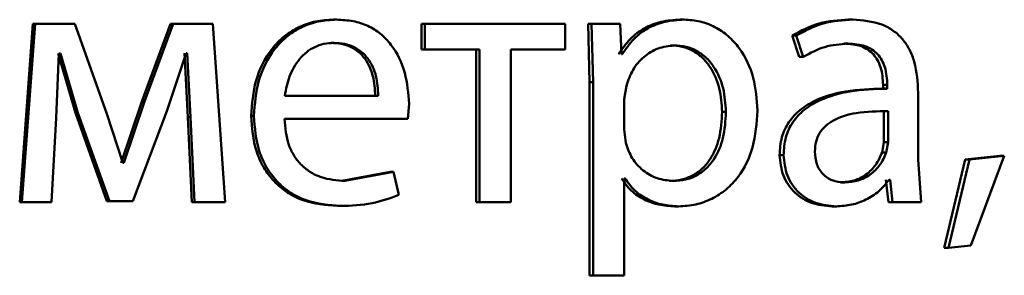
# Paper-space layout 'Лист1' of a CAD drawing. Units: millimetres. Extents: x -7208 to 3946, y -4342 to 4822.
# Drawn here: x -4328 to -4321, y 3324 to 3326 of the extents above; entities that cross this region are included whole.
import ezdxf

# ---------------------------------------------------------------- set-up
doc = ezdxf.new("R2010")
doc.units = ezdxf.units.MM

psp = doc.layouts.new('Лист1')

# ---------------------------------------------------------------- linework, layer by layer
at = {"color": 7, "linetype": 'Continuous', "lineweight": 50}
for p, q in [((-4327.559, 3325.5035), (-4327.6468, 3324.3086)), ((-4327.5435, 3325.5035), (-4327.6316, 3324.3086)), ((-4327.559, 3325.5035), (-4327.5435, 3325.5035)), ((-4327.2796, 3325.5035), (-4327.5435, 3325.5035)), ((-4327.0647, 3324.9013), (-4327.2796, 3325.5035)), ((-4326.6407, 3325.5035), (-4326.8304, 3324.9828)), ((-4326.6232, 3325.5035), (-4326.8133, 3324.9828)), ((-4326.6407, 3325.5035), (-4326.6232, 3325.5035)), ((-4326.3578, 3325.5035), (-4326.6232, 3325.5035)), ((-4326.2753, 3324.3086), (-4326.3578, 3325.5035)), ((-4325.5516, 3325.5307), (-4325.5316, 3325.5307)), ((-4324.9645, 3325.5035), (-4324.9645, 3325.331)), ((-4324.9645, 3325.5035), (-4324.9432, 3325.5035)), ((-4324.9432, 3325.5035), (-4324.9432, 3325.331)), ((-4324.005, 3325.5035), (-4324.9432, 3325.5035)), ((-4324.005, 3325.331), (-4324.005, 3325.5035)), ((-4323.8529, 3325.5035), (-4323.8432, 3325.1133)), ((-4323.8529, 3325.5035), (-4323.8291, 3325.5035)), ((-4323.8291, 3325.5035), (-4323.8195, 3325.1133)), ((-4323.6393, 3325.5035), (-4323.8291, 3325.5035)), ((-4323.6296, 3325.2989), (-4323.6393, 3325.5035)), ((-4323.2374, 3325.5307), (-4323.2123, 3325.5307)), ((-4322.1133, 3325.5307), (-4322.0856, 3325.5307)), ((-4325.5685, 3325.3754), (-4325.5486, 3325.3754)), ((-4322.4911, 3325.4248), (-4322.4435, 3325.2816)), ((-4322.4911, 3325.4248), (-4322.4643, 3325.4248)), ((-4322.4643, 3325.4248), (-4322.4166, 3325.2816)), ((-4322.1442, 3325.3705), (-4322.1166, 3325.3705)), ((-4327.4042, 3324.8741), (-4327.3847, 3325.3038)), ((-4327.3907, 3325.3038), (-4327.2737, 3324.9062)), ((-4327.3749, 3325.3038), (-4327.3847, 3325.3038)), ((-4327.3749, 3325.3038), (-4327.2576, 3324.9062)), ((-4326.6647, 3324.9186), (-4326.5355, 3325.3063)), ((-4326.5459, 3325.3063), (-4326.5241, 3324.8791)), ((-4326.5282, 3325.3063), (-4326.5355, 3325.3063)), ((-4326.5282, 3325.3063), (-4326.5063, 3324.8791)), ((-4324.9645, 3325.331), (-4324.9432, 3325.331)), ((-4324.5783, 3325.331), (-4324.9432, 3325.331)), ((-4324.6004, 3325.331), (-4324.6004, 3324.3086)), ((-4324.5783, 3325.331), (-4324.5783, 3324.3086)), ((-4324.005, 3325.331), (-4324.3688, 3325.331)), ((-4324.3688, 3324.3086), (-4324.3688, 3325.331)), ((-4323.6249, 3325.2989), (-4323.6296, 3325.2989)), ((-4323.302, 3325.3582), (-4323.277, 3325.3582)), ((-4322.4435, 3325.2816), (-4322.4166, 3325.2816)), ((-4323.8432, 3325.1133), (-4323.8432, 3323.8197)), ((-4323.8432, 3325.1133), (-4323.8195, 3325.1133)), ((-4323.8195, 3325.1133), (-4323.8195, 3323.8197)), ((-4323.5964, 3325.0886), (-4323.6108, 3324.9997)), ((-4321.8632, 3325.069), (-4321.8914, 3325.069)), ((-4321.8832, 3325.0936), (-4321.8832, 3325.0689)), ((-4321.8832, 3325.0936), (-4321.8551, 3325.0936)), ((-4321.8832, 3325.0689), (-4321.8551, 3325.0689)), ((-4321.8551, 3325.0936), (-4321.8551, 3325.0689)), ((-4321.6489, 3324.5951), (-4321.6489, 3325.0417)), ((-4326.8304, 3324.9828), (-4326.9692, 3324.5729)), ((-4326.8133, 3324.9828), (-4326.9524, 3324.5729)), ((-4326.8304, 3324.9828), (-4326.8133, 3324.9828)), ((-4325.253, 3325.022), (-4325.8767, 3325.022)), ((-4325.0548, 3324.8667), (-4325.0475, 3324.9676)), ((-4323.6108, 3324.9997), (-4323.6108, 3324.7948)), ((-4327.2737, 3324.9062), (-4327.0641, 3324.3161)), ((-4327.2737, 3324.9062), (-4327.2576, 3324.9062)), ((-4327.2576, 3324.9062), (-4327.0476, 3324.3161)), ((-4326.9573, 3324.5729), (-4327.0647, 3324.9013)), ((-4326.8915, 3324.3161), (-4326.6647, 3324.9186)), ((-4322.958, 3324.9133), (-4322.9323, 3324.9133)), ((-4321.8785, 3324.7112), (-4321.8785, 3324.9186)), ((-4321.8503, 3324.7112), (-4321.8503, 3324.9186)), ((-4327.4335, 3324.3086), (-4327.4042, 3324.8741)), ((-4326.5241, 3324.8791), (-4326.4973, 3324.3086)), ((-4326.5241, 3324.8791), (-4326.5063, 3324.8791)), ((-4326.5063, 3324.8791), (-4326.4795, 3324.3086)), ((-4326.1016, 3324.8865), (-4326.0829, 3324.8865)), ((-4325.0548, 3324.8667), (-4325.8791, 3324.8667)), ((-4323.6108, 3324.7948), (-4323.6012, 3324.7059)), ((-4321.8903, 3324.6417), (-4321.8785, 3324.7112)), ((-4321.8785, 3324.7112), (-4321.8503, 3324.7112)), ((-4321.8622, 3324.6417), (-4321.8503, 3324.7112)), ((-4321.8903, 3324.6417), (-4321.8622, 3324.6417)), ((-4326.9524, 3324.5729), (-4326.9573, 3324.5729)), ((-4322.5743, 3324.6247), (-4322.5477, 3324.6247)), ((-4321.63, 3324.3086), (-4321.6489, 3324.5951)), ((-4321.3346, 3324.5951), (-4321.4763, 3324.0049)), ((-4321.3052, 3324.5951), (-4321.4472, 3324.0049)), ((-4321.1039, 3324.6198), (-4321.3346, 3324.5951)), ((-4321.3346, 3324.5951), (-4321.3052, 3324.5951)), ((-4321.0739, 3324.6198), (-4321.3052, 3324.5951)), ((-4321.2981, 3324.0197), (-4321.0739, 3324.6198)), ((-4321.1039, 3324.6198), (-4321.0739, 3324.6198)), ((-4325.172, 3324.5133), (-4325.4959, 3324.4515)), ((-4325.1512, 3324.5133), (-4325.4758, 3324.4515)), ((-4325.172, 3324.5133), (-4325.1512, 3324.5133)), ((-4325.1149, 3324.3577), (-4325.1512, 3324.5133)), ((-4325.4959, 3324.4515), (-4325.4758, 3324.4515)), ((-4323.606, 3324.4688), (-4323.6108, 3324.4688)), ((-4323.6108, 3323.8197), (-4323.6108, 3324.4688)), ((-4323.3092, 3324.4515), (-4323.2842, 3324.4515)), ((-4322.1679, 3324.4416), (-4322.1404, 3324.4416)), ((-4321.8643, 3324.4589), (-4321.8477, 3324.3086)), ((-4321.8361, 3324.4589), (-4321.8432, 3324.4589)), ((-4321.8361, 3324.4589), (-4321.8195, 3324.3086)), ((-4327.0641, 3324.3161), (-4327.0476, 3324.3161)), ((-4326.8915, 3324.3161), (-4327.0476, 3324.3161)), ((-4327.6468, 3324.3086), (-4327.6316, 3324.3086)), ((-4327.4335, 3324.3086), (-4327.6316, 3324.3086)), ((-4326.4973, 3324.3086), (-4326.4795, 3324.3086)), ((-4326.2753, 3324.3086), (-4326.4795, 3324.3086)), ((-4325.525, 3324.2839), (-4325.505, 3324.2839)), ((-4324.6004, 3324.3086), (-4324.5783, 3324.3086)), ((-4324.3688, 3324.3086), (-4324.5783, 3324.3086)), ((-4323.2733, 3324.2815), (-4323.2483, 3324.2815)), ((-4322.2225, 3324.2815), (-4322.1951, 3324.2815)), ((-4321.8477, 3324.3086), (-4321.8195, 3324.3086)), ((-4321.63, 3324.3086), (-4321.8195, 3324.3086)), ((-4321.4763, 3324.0049), (-4321.4472, 3324.0049)), ((-4321.4472, 3324.0049), (-4321.2981, 3324.0197)), ((-4323.8432, 3323.8197), (-4323.8195, 3323.8197)), ((-4323.6108, 3323.8197), (-4323.8195, 3323.8197))]:
    psp.add_line(p, q, dxfattribs=at)
for points, knots in [([(-4325.5516, 3325.5307), (-4325.5917, 3325.5284), (-4325.6699, 3325.524), (-4325.782, 3325.4855), (-4325.8821, 3325.4232), (-4325.9924, 3325.3092), (-4326.0843, 3325.1259), (-4326.0958, 3324.9664), (-4326.1016, 3324.8865)], [0, 0, 0, 0, 0.128363, 0.250357, 0.374448, 0.500676, 0.75003, 1, 1, 1, 1]), ([(-4325.5316, 3325.5307), (-4325.5718, 3325.5284), (-4325.6502, 3325.524), (-4325.7625, 3325.4855), (-4325.8628, 3325.4233), (-4325.9734, 3325.3093), (-4326.0655, 3325.126), (-4326.0771, 3324.9664), (-4326.0829, 3324.8865)], [0, 0, 0, 0, 0.128507, 0.250637, 0.374784, 0.501049, 0.750269, 1, 1, 1, 1]), ([(-4325.0475, 3324.9676), (-4325.0529, 3325.0378), (-4325.0638, 3325.1781), (-4325.1409, 3325.3398), (-4325.2357, 3325.4392), (-4325.3225, 3325.4927), (-4325.4229, 3325.5252), (-4325.4944, 3325.5288), (-4325.5316, 3325.5307)], [0, 0, 0, 0, 0.2497538, 0.4989547, 0.6209766, 0.7404887, 0.8646811, 1, 1, 1, 1]), ([(-4323.2374, 3325.5307), (-4323.2806, 3325.5281), (-4323.3636, 3325.5231), (-4323.4791, 3325.4773), (-4323.5782, 3325.4029), (-4323.625, 3325.3343), (-4323.6491, 3325.2989)], [0, 0, 0, 0, 0.263224, 0.505995, 0.745607, 1, 1, 1, 1]), ([(-4323.2123, 3325.5307), (-4323.2556, 3325.5281), (-4323.3387, 3325.5231), (-4323.4545, 3325.4773), (-4323.5538, 3325.4029), (-4323.6007, 3325.3343), (-4323.6249, 3325.2989)], [0, 0, 0, 0, 0.263379, 0.506231, 0.745801, 1, 1, 1, 1]), ([(-4322.7224, 3324.9232), (-4322.7273, 3324.997), (-4322.737, 3325.1443), (-4322.817, 3325.315), (-4322.9142, 3325.4235), (-4323.0036, 3325.4845), (-4323.1045, 3325.5236), (-4323.176, 3325.5283), (-4323.2123, 3325.5307)], [0, 0, 0, 0, 0.249789, 0.499079, 0.625853, 0.749472, 0.872816, 1, 1, 1, 1]), ([(-4322.1133, 3325.5307), (-4322.1798, 3325.5267), (-4322.3127, 3325.5186), (-4322.4316, 3325.4561), (-4322.4911, 3325.4248)], [0, 0, 0, 0, 0.5003995, 1, 1, 1, 1]), ([(-4322.0856, 3325.5307), (-4322.1523, 3325.5267), (-4322.2854, 3325.5186), (-4322.4047, 3325.4561), (-4322.4643, 3325.4248)], [0, 0, 0, 0, 0.500476, 1, 1, 1, 1]), ([(-4321.6489, 3325.0417), (-4321.6527, 3325.1117), (-4321.6581, 3325.2117), (-4321.7043, 3325.3303), (-4321.7512, 3325.4023), (-4321.8138, 3325.4601), (-4321.9236, 3325.5191), (-4322.0191, 3325.5259), (-4322.0856, 3325.5307)], [0, 0, 0, 0, 0.273399, 0.390475, 0.499955, 0.613268, 0.730434, 1, 1, 1, 1]), ([(-4325.5486, 3325.3754), (-4325.5712, 3325.3741), (-4325.6151, 3325.3715), (-4325.6774, 3325.3499), (-4325.7331, 3325.315), (-4325.7953, 3325.2521), (-4325.8518, 3325.1535), (-4325.8684, 3325.0659), (-4325.8767, 3325.022)], [0, 0, 0, 0, 0.129051, 0.25136, 0.373159, 0.500752, 0.75026, 1, 1, 1, 1]), ([(-4325.2736, 3325.022), (-4325.276, 3325.0658), (-4325.281, 3325.1533), (-4325.3266, 3325.2551), (-4325.3845, 3325.3177), (-4325.4382, 3325.3514), (-4325.5006, 3325.3718), (-4325.5452, 3325.3742), (-4325.5685, 3325.3754)], [0, 0, 0, 0, 0.250061, 0.499401, 0.620705, 0.739719, 0.863938, 1, 1, 1, 1]), ([(-4325.253, 3325.022), (-4325.2555, 3325.0658), (-4325.2604, 3325.1533), (-4325.3062, 3325.2551), (-4325.3642, 3325.3177), (-4325.418, 3325.3514), (-4325.4806, 3325.3718), (-4325.5253, 3325.3742), (-4325.5486, 3325.3754)], [0, 0, 0, 0, 0.249822, 0.499018, 0.620333, 0.739421, 0.86377, 1, 1, 1, 1]), ([(-4322.4166, 3325.2816), (-4322.3695, 3325.3072), (-4322.2753, 3325.3584), (-4322.1695, 3325.3665), (-4322.1166, 3325.3705)], [0, 0, 0, 0, 0.499766, 1, 1, 1, 1]), ([(-4322.1442, 3325.3705), (-4322.1053, 3325.3679), (-4322.0496, 3325.3641), (-4321.9847, 3325.332), (-4321.9469, 3325.3003), (-4321.9179, 3325.2598), (-4321.889, 3325.1919), (-4321.8856, 3325.134), (-4321.8832, 3325.0936)], [0, 0, 0, 0, 0.271683, 0.389055, 0.501079, 0.611601, 0.728464, 1, 1, 1, 1]), ([(-4322.1166, 3325.3705), (-4322.0776, 3325.3679), (-4322.0219, 3325.3641), (-4321.957, 3325.3322), (-4321.9191, 3325.3006), (-4321.89, 3325.2602), (-4321.8609, 3325.1921), (-4321.8574, 3325.1341), (-4321.8551, 3325.0936)], [0, 0, 0, 0, 0.271553, 0.388677, 0.500272, 0.611141, 0.728227, 1, 1, 1, 1]), ([(-4323.277, 3325.3582), (-4323.314, 3325.354), (-4323.3879, 3325.3454), (-4323.484, 3325.2844), (-4323.5594, 3325.1979), (-4323.5839, 3325.1254), (-4323.5964, 3325.0886)], [0, 0, 0, 0, 0.250023, 0.499836, 0.746145, 1, 1, 1, 1]), ([(-4322.958, 3324.9133), (-4322.9614, 3324.9665), (-4322.9681, 3325.0727), (-4323.0214, 3325.1977), (-4323.0884, 3325.2788), (-4323.1516, 3325.3243), (-4323.2241, 3325.353), (-4323.2756, 3325.3565), (-4323.302, 3325.3582)], [0, 0, 0, 0, 0.250128, 0.499691, 0.627206, 0.749414, 0.871848, 1, 1, 1, 1]), ([(-4322.9323, 3324.9133), (-4322.9357, 3324.9665), (-4322.9424, 3325.0727), (-4322.9958, 3325.1978), (-4323.063, 3325.2788), (-4323.1263, 3325.3244), (-4323.1989, 3325.353), (-4323.2506, 3325.3565), (-4323.277, 3325.3582)], [0, 0, 0, 0, 0.249903, 0.499327, 0.626846, 0.749125, 0.871684, 1, 1, 1, 1]), ([(-4321.8832, 3325.0689), (-4321.9667, 3325.0664), (-4322.1183, 3325.0618), (-4322.3069, 3325.0095), (-4322.4357, 3324.9345), (-4322.5164, 3324.8488), (-4322.566, 3324.7424), (-4322.5715, 3324.6649), (-4322.5743, 3324.6247)], [0, 0, 0, 0, 0.274725, 0.49928, 0.634673, 0.755683, 0.873457, 1, 1, 1, 1]), ([(-4321.8551, 3325.0689), (-4321.9388, 3325.0664), (-4322.0911, 3325.0617), (-4322.2803, 3325.0093), (-4322.4093, 3324.9342), (-4322.4899, 3324.8485), (-4322.5394, 3324.7423), (-4322.5449, 3324.6648), (-4322.5477, 3324.6247)], [0, 0, 0, 0, 0.275419, 0.500662, 0.635666, 0.75634, 0.873796, 1, 1, 1, 1]), ([(-4323.3092, 3324.4515), (-4323.2816, 3324.4532), (-4323.2283, 3324.4565), (-4323.1528, 3324.4854), (-4323.0872, 3324.5323), (-4323.0209, 3324.6139), (-4322.9674, 3324.7438), (-4322.9613, 3324.854), (-4322.958, 3324.9133)], [0, 0, 0, 0, 0.1291493, 0.2501363, 0.372989, 0.5002542, 0.731025, 1, 1, 1, 1]), ([(-4323.2842, 3324.4515), (-4323.2566, 3324.4532), (-4323.2031, 3324.4565), (-4323.1275, 3324.4853), (-4323.0618, 3324.5322), (-4322.9953, 3324.6138), (-4322.9416, 3324.7438), (-4322.9355, 3324.854), (-4322.9323, 3324.9133)], [0, 0, 0, 0, 0.129316, 0.25043, 0.373355, 0.500624, 0.731265, 1, 1, 1, 1]), ([(-4323.2483, 3324.2815), (-4323.2096, 3324.284), (-4323.1333, 3324.2888), (-4323.0248, 3324.3288), (-4322.9278, 3324.3914), (-4322.8251, 3324.5015), (-4322.7373, 3324.682), (-4322.7275, 3324.8395), (-4322.7224, 3324.9232)], [0, 0, 0, 0, 0.1270635, 0.2505705, 0.3751228, 0.5009316, 0.7347342, 1, 1, 1, 1]), ([(-4321.8503, 3324.9186), (-4321.9213, 3324.9178), (-4322.0453, 3324.9164), (-4322.1893, 3324.8764), (-4322.269, 3324.8215), (-4322.3092, 3324.7726), (-4322.3339, 3324.7137), (-4322.3368, 3324.6712), (-4322.3383, 3324.6491)], [0, 0, 0, 0, 0.344118, 0.601698, 0.706495, 0.802546, 0.897698, 1, 1, 1, 1]), ([(-4326.1016, 3324.8865), (-4326.0958, 3324.807), (-4326.0871, 3324.6868), (-4326.0218, 3324.5414), (-4325.9516, 3324.4462), (-4325.8613, 3324.3708), (-4325.7206, 3324.2997), (-4325.603, 3324.2902), (-4325.525, 3324.2839)], [0, 0, 0, 0, 0.249756, 0.377309, 0.500108, 0.623683, 0.750415, 1, 1, 1, 1]), ([(-4326.0829, 3324.8865), (-4326.0771, 3324.807), (-4326.0683, 3324.6868), (-4326.0029, 3324.5414), (-4325.9325, 3324.4462), (-4325.8421, 3324.3708), (-4325.701, 3324.2997), (-4325.5832, 3324.2902), (-4325.505, 3324.2839)], [0, 0, 0, 0, 0.249494, 0.376922, 0.49972, 0.623302, 0.750145, 1, 1, 1, 1]), ([(-4325.4758, 3324.4515), (-4325.53, 3324.4558), (-4325.6119, 3324.4623), (-4325.7103, 3324.5103), (-4325.7723, 3324.5606), (-4325.8197, 3324.6227), (-4325.867, 3324.7226), (-4325.8741, 3324.8078), (-4325.8791, 3324.8667)], [0, 0, 0, 0, 0.24992, 0.377396, 0.500337, 0.615009, 0.733444, 1, 1, 1, 1]), ([(-4323.6012, 3324.7059), (-4323.5887, 3324.6703), (-4323.5642, 3324.5999), (-4323.4881, 3324.5182), (-4323.3929, 3324.4617), (-4323.3207, 3324.4549), (-4323.2842, 3324.4515)], [0, 0, 0, 0, 0.252935, 0.49975, 0.747519, 1, 1, 1, 1]), ([(-4322.3383, 3324.6491), (-4322.3363, 3324.6199), (-4322.3333, 3324.5775), (-4322.3096, 3324.5278), (-4322.2861, 3324.4972), (-4322.2567, 3324.4726), (-4322.209, 3324.4474), (-4322.1683, 3324.444), (-4322.1404, 3324.4416)], [0, 0, 0, 0, 0.263764, 0.382049, 0.499637, 0.618066, 0.737663, 1, 1, 1, 1]), ([(-4322.1679, 3324.4416), (-4322.137, 3324.4441), (-4322.0766, 3324.4488), (-4321.9947, 3324.4913), (-4321.9273, 3324.5553), (-4321.9027, 3324.6128), (-4321.8903, 3324.6417)], [0, 0, 0, 0, 0.2563413, 0.499959, 0.7488217, 1, 1, 1, 1]), ([(-4322.1404, 3324.4416), (-4322.1094, 3324.4441), (-4322.0489, 3324.4488), (-4321.9668, 3324.4913), (-4321.8993, 3324.5552), (-4321.8746, 3324.6128), (-4321.8622, 3324.6417)], [0, 0, 0, 0, 0.256539, 0.500254, 0.749056, 1, 1, 1, 1]), ([(-4322.5743, 3324.6247), (-4322.5694, 3324.5778), (-4322.5621, 3324.5072), (-4322.5175, 3324.4247), (-4322.4736, 3324.3724), (-4322.4209, 3324.3316), (-4322.3389, 3324.2909), (-4322.2698, 3324.2853), (-4322.2225, 3324.2815)], [0, 0, 0, 0, 0.249269, 0.375179, 0.499715, 0.618754, 0.738898, 1, 1, 1, 1]), ([(-4322.5477, 3324.6247), (-4322.5428, 3324.5778), (-4322.5354, 3324.5072), (-4322.4908, 3324.4247), (-4322.4468, 3324.3724), (-4322.394, 3324.3316), (-4322.3118, 3324.2909), (-4322.2425, 3324.2853), (-4322.1951, 3324.2815)], [0, 0, 0, 0, 0.2489976, 0.3747773, 0.4993357, 0.6183891, 0.7386063, 1, 1, 1, 1]), ([(-4323.6303, 3324.4688), (-4323.6097, 3324.44), (-4323.5681, 3324.3818), (-4323.4787, 3324.3242), (-4323.379, 3324.2878), (-4323.3092, 3324.2837), (-4323.2733, 3324.2815)], [0, 0, 0, 0, 0.247067, 0.499669, 0.743099, 1, 1, 1, 1]), ([(-4323.606, 3324.4688), (-4323.5854, 3324.44), (-4323.5437, 3324.3818), (-4323.4541, 3324.3242), (-4323.3541, 3324.2878), (-4323.2842, 3324.2837), (-4323.2483, 3324.2815)], [0, 0, 0, 0, 0.246858, 0.49945, 0.742934, 1, 1, 1, 1]), ([(-4322.1951, 3324.2815), (-4322.1606, 3324.2837), (-4322.0928, 3324.2879), (-4321.996, 3324.3236), (-4321.9084, 3324.3782), (-4321.8648, 3324.4323), (-4321.8432, 3324.4589)], [0, 0, 0, 0, 0.254598, 0.50029, 0.753494, 1, 1, 1, 1]), ([(-4325.505, 3324.2839), (-4325.4338, 3324.2863), (-4325.2999, 3324.2906), (-4325.174, 3324.3363), (-4325.1149, 3324.3577)], [0, 0, 0, 0, 0.531455, 1, 1, 1, 1])]:
    psp.add_open_spline(points, degree=3, knots=knots, dxfattribs=at)

doc.saveas('drawing.dxf')
